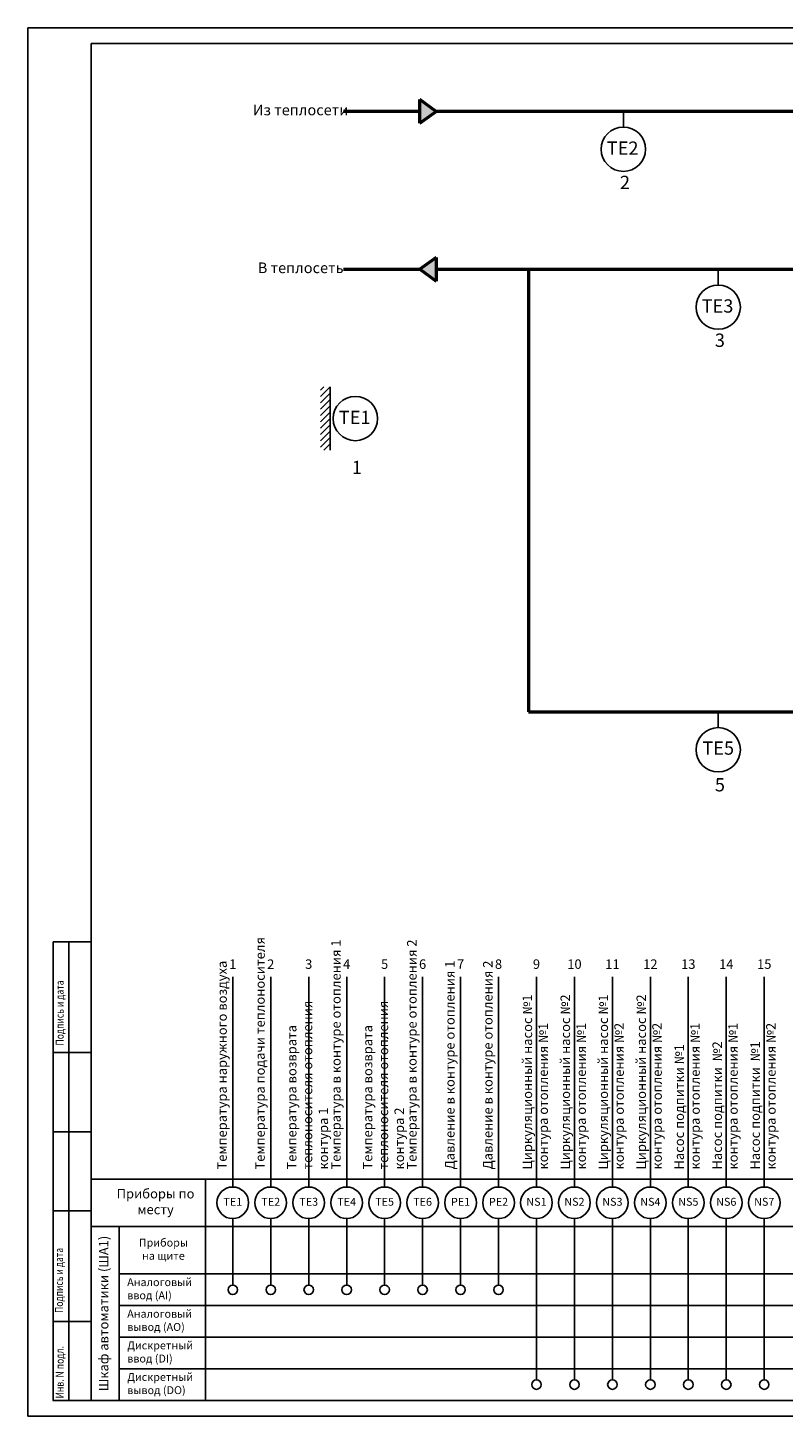
# Model space of a CAD drawing. Units: millimetres. Extents: x 0 to 596, y -624 to 1999.
# Drawn here: x 0 to 239, y 936 to 1375 of the extents above; entities that cross this region are included whole.
import ezdxf

# ---------------------------------------------------------------- set-up
doc = ezdxf.new("R2010")
doc.units = ezdxf.units.MM
for name, color, linetype in [('_FORMAT OSNOVNAJA', 1, 'Continuous'), ('Текст', 7, 'Continuous'), ('Форматка', 4, 'Continuous')]:
    doc.layers.add(name, color=color, linetype=linetype)
doc.styles.add('35', font='Gost.shx', dxfattribs={"width": 0.8, "oblique": 15, "height": 3.5})
doc.styles.add('Romans8', font='Gost.shx', dxfattribs={"width": 0.8, "oblique": 15, "height": 3})

msp = doc.modelspace()

# ---------------------------------------------------------------- hatches: boundary and pattern name
at = {"ltscale": 100}
for points in [[(129.14, 1348.71), (123.89, 1352.46), (123.89, 1344.96)], [(123.89, 1298.78), (129.14, 1295.03), (129.14, 1302.53)]]:
    msp.add_hatch(color=256, dxfattribs=at).paths.add_polyline_path(points)

# ---------------------------------------------------------------- linework, layer by layer
for p, q in [((0, 1375.14), (0, 936)), ((0, 1375.14), (594, 1375.14)), ((20, 1370.14), (20, 941)), ((20, 1370.14), (589, 1370.14)), ((594, 936), (0, 936))]:
    msp.add_line(p, q)
at = {"lineweight": 50, "ltscale": 100}
for p, q in [((123.89, 1348.71), (99.76, 1348.71)), ((297.91, 1348.71), (129.14, 1348.71)), ((99.76, 1298.78), (123.89, 1298.78)), ((129.14, 1298.78), (158.27, 1298.78)), ((158.27, 1298.78), (262.41, 1298.78)), ((158.27, 1158.78), (262.41, 1158.78))]:
    msp.add_line(p, q, dxfattribs=at)
at = {"lineweight": 50, "ltscale": 50}
for p, q in [((123.89, 1344.96), (123.89, 1352.46)), ((129.14, 1348.71), (123.89, 1352.46)), ((123.89, 1344.96), (129.14, 1348.71)), ((129.14, 1302.53), (123.89, 1298.78)), ((129.14, 1302.53), (129.14, 1295.03)), ((123.89, 1298.78), (129.14, 1295.03)), ((158.27, 1298.78), (158.27, 1158.78))]:
    msp.add_line(p, q, dxfattribs=at)
at = {"ltscale": 50}
for p, q in [((188.27, 1343.71), (188.27, 1348.71)), ((218.27, 1298.78), (218.27, 1293.78)), ((218.27, 1158.78), (218.27, 1153.78))]:
    msp.add_line(p, q, dxfattribs=at)
at = {"ltscale": 100}
for p, q in [((92.55, 1258.53), (95.55, 1261.53)), ((92.55, 1260.53), (93.55, 1261.53)), ((95.55, 1261.53), (95.55, 1241.53)), ((92.55, 1256.53), (95.55, 1259.53)), ((92.55, 1256.53), (95.55, 1259.53)), ((92.55, 1256.53), (95.55, 1259.53)), ((92.55, 1256.53), (95.55, 1259.53)), ((92.55, 1254.53), (95.55, 1257.53)), ((92.55, 1252.53), (95.55, 1255.53)), ((92.55, 1250.53), (95.55, 1253.53)), ((92.55, 1248.53), (95.55, 1251.53)), ((92.55, 1246.53), (95.55, 1249.53)), ((92.55, 1244.53), (95.55, 1247.53)), ((92.55, 1242.53), (95.55, 1245.53)), ((93.55, 1241.53), (95.55, 1243.53))]:
    msp.add_line(p, q, dxfattribs=at)
at = {"color": 0, "ltscale": 10}
for p, q in [((64.81, 1008.5), (64.81, 1074.93)), ((76.81, 1008.5), (76.81, 1074.93)), ((88.81, 1008.5), (88.81, 1074.93)), ((100.81, 1008.5), (100.81, 1074.93)), ((112.81, 1008.5), (112.81, 1074.93)), ((124.81, 1008.5), (124.81, 1074.93)), ((136.81, 1008.5), (136.81, 1074.93)), ((148.81, 1008.5), (148.81, 1074.93)), ((160.81, 1008.5), (160.81, 1074.93)), ((172.81, 1008.5), (172.81, 1074.93)), ((184.81, 1008.5), (184.81, 1074.93)), ((196.81, 1008.5), (196.81, 1074.93)), ((208.81, 1008.5), (208.81, 1074.93)), ((220.81, 1008.5), (220.81, 1074.93)), ((232.81, 1008.5), (232.81, 1074.93)), ((404, 1011), (20, 1011)), ((56.14, 1011), (56.14, 941)), ((56.14, 1011), (56.14, 996)), ((404, 996), (20, 996)), ((28.85, 941), (28.85, 996)), ((56.14, 996), (56.14, 981)), ((95.13, 981), (28.85, 981)), ((56.14, 981), (56.14, 971)), ((72.28, 981), (404, 981)), ((78.99, 971), (28.85, 971)), ((56.14, 971), (56.14, 961)), ((56.14, 971), (404, 971)), ((78.99, 961), (28.85, 961)), ((56.14, 961), (56.14, 951)), ((56.14, 961), (404, 961)), ((78.99, 951), (28.85, 951)), ((56.14, 951), (56.14, 941)), ((56.14, 951), (404, 951))]:
    msp.add_line(p, q, dxfattribs=at)
at = {"color": 0, "ltscale": 50}
for p, q in [((64.81, 998.5), (64.81, 977.5)), ((76.81, 998.5), (76.81, 977.5)), ((88.81, 998.5), (88.81, 977.5)), ((100.81, 998.5), (100.81, 977.5)), ((112.81, 998.5), (112.81, 977.5)), ((124.81, 998.5), (124.81, 977.5)), ((136.81, 998.5), (136.81, 977.5)), ((148.81, 998.5), (148.81, 977.5)), ((160.81, 998.5), (160.81, 947.5)), ((172.81, 998.5), (172.81, 947.5)), ((184.81, 998.5), (184.81, 947.5)), ((196.81, 998.5), (196.81, 947.5)), ((208.81, 998.5), (208.81, 947.5)), ((220.81, 998.5), (220.81, 947.5)), ((232.81, 998.5), (232.81, 947.5))]:
    msp.add_line(p, q, dxfattribs=at)
at = {"color": 7, "ltscale": 10}
for p, q in [((19.97, 941), (39.97, 941)), ((20, 941), (40, 941))]:
    msp.add_line(p, q, dxfattribs=at)
at = {"color": 0}
msp.add_line((589, 941), (20, 941), dxfattribs=at)
at = {"ltscale": 10}
for centre in [(188.27, 1336.71), (218.27, 1286.78), (103.55, 1251.53), (218.27, 1146.78)]:
    msp.add_circle(centre, 7, dxfattribs=at)
at = {"color": 0, "ltscale": 10}
for centre, radius in [((64.81, 1003.5), 5), ((76.81, 1003.5), 5), ((88.81, 1003.5), 5), ((100.81, 1003.5), 5), ((112.81, 1003.5), 5), ((124.81, 1003.5), 5), ((136.81, 1003.5), 5), ((148.81, 1003.5), 5), ((160.81, 1003.5), 5), ((172.81, 1003.5), 5), ((184.81, 1003.5), 5), ((196.81, 1003.5), 5), ((208.81, 1003.5), 5), ((220.81, 1003.5), 5), ((232.81, 1003.5), 5), ((64.81, 976), 1.5), ((76.81, 976), 1.5), ((88.81, 976), 1.5), ((100.81, 976), 1.5), ((112.81, 976), 1.5), ((124.81, 976), 1.5), ((136.81, 976), 1.5), ((148.81, 976), 1.5), ((160.81, 946), 1.5), ((172.81, 946), 1.5), ((184.81, 946), 1.5), ((196.81, 946), 1.5), ((208.81, 946), 1.5), ((220.81, 946), 1.5), ((232.81, 946), 1.5)]:
    msp.add_circle(centre, radius, dxfattribs=at)
at = {"layer": '_FORMAT OSNOVNAJA', "color": 7}
msp.add_line((7.97, 941), (19.97, 941), dxfattribs=at)
msp.add_line((7.97, 941), (19.97, 941), dxfattribs=at)
at = {"layer": 'Форматка', "color": 7, "lineweight": -3}
for p, q in [((20, 1086), (8, 1086)), ((8, 941), (8, 1086)), ((13, 941), (13, 1086)), ((20, 1051), (8, 1051)), ((20, 1026), (8, 1026)), ((20, 1001), (8, 1001)), ((20, 966), (8, 966))]:
    msp.add_line(p, q, dxfattribs=at)

# ---------------------------------------------------------------- texts
at = {"layer": 'Текст', "ltscale": 6.666667, "attachment_point": 5, "style": 'Romans8'}
for s, insert, char_height, width in [('Из теплосети', (86.26, 1348.71), 3.375, 46.6269), ('ТE2', (188.05, 1336.53), 4.2, 15.8519), ('2', (188.78, 1325.69), 4.2, 15.8519), ('В теплосеть', (86.26, 1298.78), 3.375, 46.6269), ('ТE3', (218.05, 1286.6), 4.2, 15.8519), ('3\\P', (218.78, 1275.77), 4.2, 15.8519), ('ТE1', (103.33, 1251.35), 4.2, 15.8519), ('1', (104.06, 1235.53), 4.2, 15.8519), ('ТE5', (218.27, 1146.78), 4.2, 15.8519), ('5', (218.8, 1135.18), 4.2, 15.8519)]:
    msp.add_mtext(s, dxfattribs=dict(at, insert=insert, char_height=char_height, width=width))
at = {"layer": 'Текст', "color": 0, "ltscale": 6.666667, "char_height": 3, "rotation": 90, "style": 'Romans8'}
for s, insert, width, attachment_point in [('Температура подачи теплоносителя\\P', (73.8, 1014.03), 155.893, 4), ('Температура в контуре отопления 1', (97.8, 1014.03), 155.893, 4), ('Температура в контуре отопления 2', (121.8, 1014.03), 155.893, 4), ('Температура наружного воздуха', (61.8, 1014.03), 155.893, 4), ('Давление в контуре отопления 1\\P', (133.8, 1014.03), 155.893, 4), ('Давление в контуре отопления 2', (145.8, 1014.03), 155.893, 4), ('Циркуляционный насос №1\\Pконтура отопления №1', (160.81, 1014.03), 60.895, 4), ('Циркуляционный насос №2 \\Pконтура отопления №1', (172.81, 1014.03), 60.895, 4), ('Циркуляционный насос №1\\Pконтура отопления №2', (184.81, 1014.03), 60.895, 4), ('Циркуляционный насос №2 \\Pконтура отопления №2', (196.81, 1014.03), 60.895, 4), ('Температура возврата теплоносителя отопления контура 1', (88.81, 1014.03), 60.9533, 4), ('Температура возврата теплоносителя отопления контура 2 ', (112.81, 1014.03), 60.9533, 4), ('Насос подпитки №1\\Pконтура отопления №1', (208.81, 1014.03), 60.895, 4), ('Насос подпитки  №2 \\Pконтура отопления №1', (220.81, 1014.03), 60.895, 4), ('Насос подпитки  №1\\Pконтура отопления №2', (232.81, 1014.03), 60.895, 4), ('Шкаф автоматики (ША1)', (24.37, 968.5), 55, 5)]:
    msp.add_mtext(s, dxfattribs=dict(at, insert=insert, width=width, attachment_point=attachment_point))
at = {"layer": 'Текст', "color": 0, "ltscale": 6.666667, "style": 'Romans8'}
for s, insert, char_height, width, attachment_point in [('1', (64.81, 1078.6), 3, 11.3228, 5), ('2', (76.81, 1078.6), 3, 11.3228, 5), ('3', (88.81, 1078.6), 3, 11.3228, 5), ('4', (100.81, 1078.6), 3, 11.3228, 5), ('5', (112.81, 1078.6), 3, 11.3228, 5), ('6', (124.81, 1078.6), 3, 11.3228, 5), ('7', (136.81, 1078.6), 3, 11.3228, 5), ('8', (148.81, 1078.6), 3, 11.3228, 5), ('9', (160.81, 1078.6), 3, 11.3228, 5), ('10', (172.81, 1078.6), 3, 11.3228, 5), ('11', (184.81, 1078.6), 3, 11.3228, 5), ('12', (196.81, 1078.6), 3, 11.3228, 5), ('13', (208.81, 1078.6), 3, 11.3228, 5), ('14', (220.81, 1078.6), 3, 11.3228, 5), ('15', (232.81, 1078.6), 3, 11.3228, 5), ('Приборы по месту', (40.39, 1003.5), 3, 33.3864, 5), ('TE1', (64.81, 1003.5), 2.5, 11.3228, 5), ('TE2', (76.81, 1003.5), 2.5, 11.3228, 5), ('TE3', (88.81, 1003.5), 2.5, 11.3228, 5), ('TE4', (100.81, 1003.5), 2.5, 11.3228, 5), ('TE5', (112.81, 1003.5), 2.5, 11.3228, 5), ('TE6', (124.81, 1003.5), 2.5, 11.3228, 5), ('PE1', (136.81, 1003.5), 2.5, 11.3228, 5), ('PE2', (148.81, 1003.5), 2.5, 11.3228, 5), ('NS1', (160.81, 1003.5), 2.5, 11.3228, 5), ('NS2', (172.81, 1003.5), 2.5, 11.3228, 5), ('NS3', (184.81, 1003.5), 2.5, 11.3228, 5), ('NS4', (196.81, 1003.5), 2.5, 11.3228, 5), ('NS5', (208.81, 1003.5), 2.5, 11.3228, 5), ('NS6', (220.81, 1003.5), 2.5, 11.3228, 5), ('NS7', (232.81, 1003.5), 2.5, 11.3228, 5), ('Приборы \\Pна щите', (42.87, 988.5), 2.5, 28.0423, 5), ('Аналоговый \\Pввод (AI)', (31.43, 976), 2.5, 49.5065, 4), ('Аналоговый \\Pвывод (AO)', (31.43, 966), 2.5, 49.5065, 4), ('Дискретный \\Pввод (DI)', (31.43, 956), 2.5, 49.5065, 4), ('Дискретный \\Pвывод (DO)', (31.43, 946), 2.5, 49.5065, 4)]:
    msp.add_mtext(s, dxfattribs=dict(at, insert=insert, char_height=char_height, width=width, attachment_point=attachment_point))
at = {"layer": 'Форматка', "color": 7, "lineweight": -3, "style": '35', "oblique": 15, "width": 0.8}
for s, p in [('Подпись и дата', (11.34, 1053.25)), ('Подпись и дата', (11.14, 968.67)), ('Инв. N подл.', (11.34, 941.63))]:
    msp.add_text(s, height=2.5, rotation=90, dxfattribs=at).set_placement(p)

doc.saveas('drawing.dxf')
